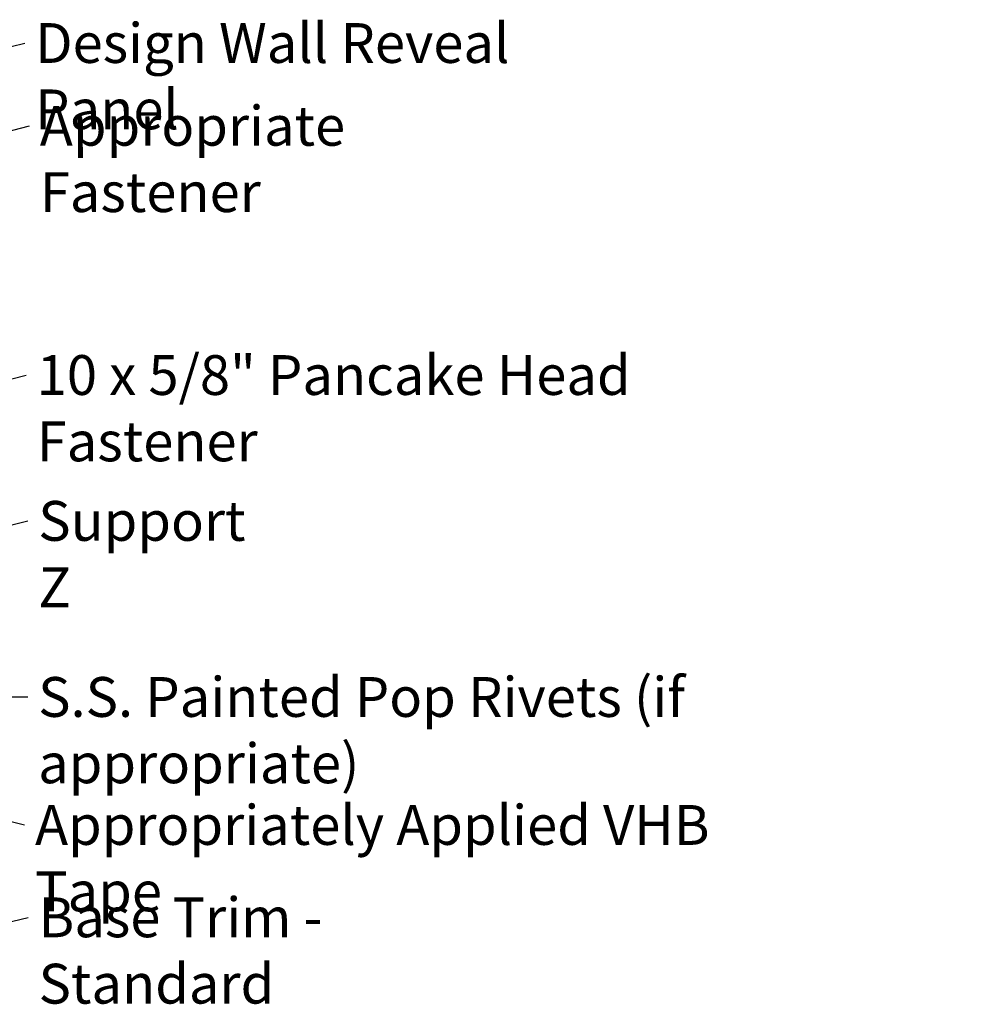
# Model space of a CAD drawing. Units: inches. Extents: x 0 to 42, y -214 to 21.
# Drawn here: x 12 to 18, y -36 to -30 of the extents above; entities that cross this region are included whole.
import ezdxf

# ---------------------------------------------------------------- set-up
doc = ezdxf.new("R2010")
doc.units = ezdxf.units.IN
doc.header["$LTSCALE"] = 2
doc.header["$MEASUREMENT"] = 0
doc.layers.add('Symbol (ANSI)', color=7, linetype='Continuous', lineweight=25)
doc.styles.add('Note Text (ANSI)', font='tahoma.ttf')
doc.dimstyles.new('Default (ANSI)$7', dxfattribs={"dimscale": 2, "dimtxt": 0.12, "dimasz": 0.098425, "dimexe": 0.125, "dimexo": 0.0625, "dimgap": 0.031496, "dimtad": 0, "dimtih": 1, "dimtoh": 1, "dimrnd": 1e-08, "dimzin": 4, "dimdsep": 46, "dimtxsty": 'Note Text (ANSI)', "dimcen": 0.09, "dimdle": 0.393701, "dimclrd": 256, "dimclre": 256, "dimclrt": 256, "dimadec": 0, "dimazin": 1, "dimtfac": 1, "dimtofl": 0, "dimtmove": 0, "dimatfit": 3, "dimfxl": 1, "dimtolj": 1, "dimtzin": 4, "dimlwd": -1, "dimlwe": -1, "dimarcsym": 0})

msp = doc.modelspace()

# ---------------------------------------------------------------- texts
at = {"layer": 'Symbol (ANSI)', "char_height": 0.24, "attachment_point": 1, "style": 'Note Text (ANSI)'}
for s, insert, width in [('{Design Wall Reveal Panel}', (12.228032, -30.442107), 3.67137766), ('{Appropriate Fastener}', (12.25589, -30.941063), 3.05192865), ('{10 x 5/8" Pancake Head Fastener}', (12.237083, -32.443472), 4.86651518), ('{Support Z}', (12.246337, -33.322815), 1.42891407), ('{S.S. Painted Pop Rivets (if appropriate)}', (12.245678, -34.38411), 5.68784428), ('{Appropriately Applied VHB Tape}', (12.22697, -35.155701), 4.65082672), ('{Base Trim - Standard}', (12.248211, -35.712456), 3.09082655)]:
    msp.add_mtext(s, dxfattribs=dict(at, insert=insert, width=width))

# ---------------------------------------------------------------- leaders
at = {"layer": 'Symbol (ANSI)', "annotation_type": 0, "has_hookline": 1, "hookline_direction": 0}
for points, text_width in [([(10.143516, -31.067906), (12.16504, -30.562107)], 3.625306), ([(8.488766, -32.017715), (12.192898, -31.061063)], 3.050531), ([(9.326516, -33.29061), (12.174091, -32.563472)], 4.829819), ([(10.00499, -33.990636), (12.183345, -33.442815)], 1.409537), ([(10.175516, -34.50411), (12.182686, -34.50411)], 5.658778), ([(10.083516, -34.75411), (12.163977, -35.275701)], 4.642525), ([(10.638887, -36.210927), (12.185219, -35.832456)], 3.045212)]:
    msp.add_leader(points, dimstyle='Default (ANSI)$7', override={"dimtad": 0}, dxfattribs=dict(at, text_width=text_width))

doc.saveas('drawing.dxf')
